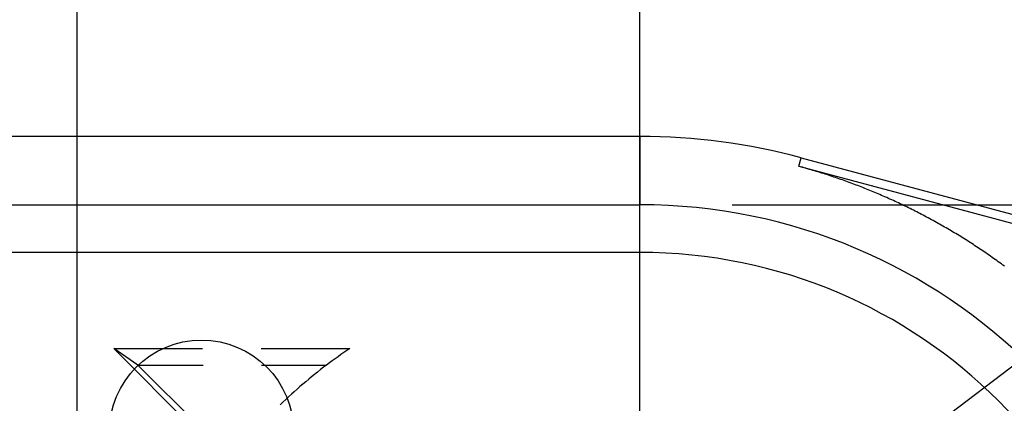
# Model space of a CAD drawing. Units: millimetres. Extents: x 0 to 841, y 0 to 594.
# Drawn here: x 681 to 694, y 522 to 527 of the extents above; entities that cross this region are included whole.
import ezdxf

# ---------------------------------------------------------------- set-up
doc = ezdxf.new("R2010")
doc.units = ezdxf.units.MM
doc.layers.add('LAYER_1', color=179, linetype='Continuous')
doc.layers.add('SLD-0', color=179, linetype='Continuous')

msp = doc.modelspace()

# ---------------------------------------------------------------- linework, layer by layer
at = {"layer": 'LAYER_1'}
for p, q in [((689.367, 507.021), (689.367, 539.334)), ((692.488, 520.831), (713.876, 537.095)), ((681.746, 517.834), (681.746, 530.46)), ((690.617, 524.481), (748.798, 524.481))]:
    msp.add_line(p, q, dxfattribs=at)
at = {"layer": 'SLD-0'}
for p, q in [((689.367, 525.406), (554.242, 525.406)), ((689.367, 525.406), (689.367, 524.481)), ((691.522, 525.002), (691.553, 525.118)), ((691.553, 525.118), (715.433, 518.719)), ((691.546, 524.995), (691.522, 525.002)), ((691.522, 525.002), (715.402, 518.603)), ((691.57, 524.989), (691.546, 524.995)), ((691.594, 524.982), (691.57, 524.989)), ((691.617, 524.975), (691.594, 524.982)), ((691.641, 524.968), (691.617, 524.975)), ((691.665, 524.961), (691.641, 524.968)), ((691.689, 524.954), (691.665, 524.961)), ((691.712, 524.947), (691.689, 524.954)), ((691.736, 524.94), (691.712, 524.947)), ((691.76, 524.933), (691.736, 524.94)), ((691.783, 524.926), (691.76, 524.933)), ((691.807, 524.919), (691.783, 524.926)), ((691.83, 524.911), (691.807, 524.919)), ((691.854, 524.904), (691.83, 524.911)), ((691.878, 524.896), (691.854, 524.904)), ((691.901, 524.889), (691.878, 524.896)), ((691.925, 524.881), (691.901, 524.889)), ((691.948, 524.873), (691.925, 524.881)), ((691.972, 524.865), (691.948, 524.873)), ((691.995, 524.857), (691.972, 524.865)), ((692.019, 524.849), (691.995, 524.857)), ((692.042, 524.841), (692.019, 524.849)), ((692.065, 524.833), (692.042, 524.841)), ((692.089, 524.825), (692.065, 524.833)), ((692.112, 524.817), (692.089, 524.825)), ((692.135, 524.809), (692.112, 524.817)), ((692.159, 524.8), (692.135, 524.809)), ((692.182, 524.792), (692.159, 524.8)), ((692.205, 524.783), (692.182, 524.792)), ((692.229, 524.775), (692.205, 524.783)), ((692.252, 524.766), (692.229, 524.775)), ((692.275, 524.757), (692.252, 524.766)), ((692.298, 524.748), (692.275, 524.757)), ((692.321, 524.74), (692.298, 524.748)), ((692.344, 524.731), (692.321, 524.74)), ((692.368, 524.722), (692.344, 524.731)), ((692.391, 524.713), (692.368, 524.722)), ((692.414, 524.703), (692.391, 524.713)), ((692.437, 524.694), (692.414, 524.703)), ((692.46, 524.685), (692.437, 524.694)), ((692.483, 524.676), (692.46, 524.685)), ((692.506, 524.666), (692.483, 524.676)), ((692.529, 524.657), (692.506, 524.666)), ((692.552, 524.647), (692.529, 524.657)), ((692.575, 524.637), (692.552, 524.647)), ((692.598, 524.628), (692.575, 524.637)), ((692.621, 524.618), (692.598, 524.628)), ((692.643, 524.608), (692.621, 524.618)), ((692.666, 524.598), (692.643, 524.608)), ((692.689, 524.588), (692.666, 524.598)), ((692.712, 524.578), (692.689, 524.588)), ((692.735, 524.568), (692.712, 524.578)), ((692.757, 524.557), (692.735, 524.568)), ((554.242, 524.481), (689.367, 524.481)), ((692.78, 524.547), (692.757, 524.557)), ((692.803, 524.537), (692.78, 524.547)), ((692.825, 524.526), (692.803, 524.537)), ((692.848, 524.516), (692.825, 524.526)), ((692.871, 524.505), (692.848, 524.516)), ((692.893, 524.495), (692.871, 524.505)), ((692.916, 524.484), (692.893, 524.495)), ((692.939, 524.473), (692.916, 524.484)), ((692.961, 524.462), (692.939, 524.473)), ((692.984, 524.451), (692.961, 524.462)), ((693.006, 524.44), (692.984, 524.451)), ((693.029, 524.429), (693.006, 524.44)), ((693.051, 524.418), (693.029, 524.429)), ((693.074, 524.407), (693.051, 524.418)), ((693.096, 524.395), (693.074, 524.407)), ((693.119, 524.384), (693.096, 524.395)), ((693.141, 524.373), (693.119, 524.384)), ((693.163, 524.361), (693.141, 524.373)), ((693.186, 524.349), (693.163, 524.361)), ((693.208, 524.338), (693.186, 524.349)), ((693.23, 524.326), (693.208, 524.338)), ((693.253, 524.314), (693.23, 524.326)), ((693.275, 524.302), (693.253, 524.314)), ((693.297, 524.29), (693.275, 524.302)), ((693.319, 524.278), (693.297, 524.29)), ((693.342, 524.266), (693.319, 524.278)), ((693.364, 524.254), (693.342, 524.266)), ((693.386, 524.242), (693.364, 524.254)), ((693.408, 524.229), (693.386, 524.242)), ((693.43, 524.217), (693.408, 524.229)), ((693.452, 524.204), (693.43, 524.217)), ((693.474, 524.192), (693.452, 524.204)), ((693.496, 524.179), (693.474, 524.192)), ((693.518, 524.166), (693.496, 524.179)), ((693.54, 524.154), (693.518, 524.166)), ((693.562, 524.141), (693.54, 524.154)), ((693.584, 524.128), (693.562, 524.141)), ((693.606, 524.115), (693.584, 524.128)), ((693.628, 524.102), (693.606, 524.115)), ((693.649, 524.089), (693.628, 524.102)), ((693.671, 524.076), (693.649, 524.089)), ((693.693, 524.062), (693.671, 524.076)), ((693.715, 524.049), (693.693, 524.062)), ((693.736, 524.036), (693.715, 524.049)), ((693.758, 524.022), (693.736, 524.036)), ((693.779, 524.009), (693.758, 524.022)), ((693.801, 523.995), (693.779, 524.009)), ((693.822, 523.982), (693.801, 523.995)), ((693.844, 523.968), (693.822, 523.982)), ((693.865, 523.954), (693.844, 523.968)), ((693.887, 523.94), (693.865, 523.954)), ((693.908, 523.926), (693.887, 523.94)), ((693.929, 523.912), (693.908, 523.926)), ((693.95, 523.898), (693.929, 523.912)), ((693.972, 523.884), (693.95, 523.898)), ((689.367, 523.834), (554.242, 523.834)), ((693.993, 523.87), (693.972, 523.884)), ((694.014, 523.856), (693.993, 523.87)), ((694.035, 523.841), (694.014, 523.856)), ((694.056, 523.827), (694.035, 523.841)), ((694.077, 523.812), (694.056, 523.827)), ((694.099, 523.798), (694.077, 523.812)), ((694.12, 523.783), (694.099, 523.798)), ((694.141, 523.768), (694.12, 523.783)), ((694.161, 523.754), (694.141, 523.768)), ((694.182, 523.739), (694.161, 523.754)), ((694.203, 523.724), (694.182, 523.739)), ((694.224, 523.709), (694.203, 523.724)), ((694.245, 523.694), (694.224, 523.709)), ((694.266, 523.679), (694.245, 523.694)), ((694.287, 523.664), (694.266, 523.679)), ((694.307, 523.648), (694.287, 523.664)), ((682.568, 522.308), (682.24, 522.531)), ((682.24, 522.531), (683.79, 520.981)), ((682.24, 522.531), (683.442, 522.531)), ((684.235, 522.531), (685.437, 522.531)), ((685.318, 522.449), (685.279, 522.421)), ((685.358, 522.477), (685.318, 522.449)), ((685.397, 522.504), (685.358, 522.477)), ((685.437, 522.531), (685.397, 522.504)), ((682.568, 522.308), (683.449, 522.308)), ((683.836, 521.04), (682.568, 522.308)), ((684.243, 522.308), (685.124, 522.308)), ((685.124, 522.308), (685.083, 522.277)), ((685.163, 522.337), (685.124, 522.308)), ((685.201, 522.365), (685.163, 522.337)), ((685.24, 522.394), (685.201, 522.365)), ((685.279, 522.421), (685.24, 522.394)), ((684.961, 522.181), (684.921, 522.148)), ((685.001, 522.213), (684.961, 522.181)), ((685.042, 522.245), (685.001, 522.213)), ((685.083, 522.277), (685.042, 522.245)), ((684.801, 522.049), (684.762, 522.015)), ((684.841, 522.082), (684.801, 522.049)), ((684.881, 522.115), (684.841, 522.082)), ((684.921, 522.148), (684.881, 522.115)), ((684.646, 521.912), (684.607, 521.877)), ((684.684, 521.946), (684.646, 521.912)), ((684.723, 521.981), (684.684, 521.946)), ((684.762, 522.015), (684.723, 521.981)), ((684.532, 521.806), (684.494, 521.77)), ((684.569, 521.842), (684.532, 521.806)), ((684.607, 521.877), (684.569, 521.842))]:
    msp.add_line(p, q, dxfattribs=at)
msp.add_circle((683.429, 521.396), 1.25, dxfattribs=at)
for radius, start in [(8.447, 75), (7.522, 0), (6.875, 0)]:
    msp.add_arc((689.367, 516.959), radius, start, 90, dxfattribs=at)

doc.saveas('drawing.dxf')
